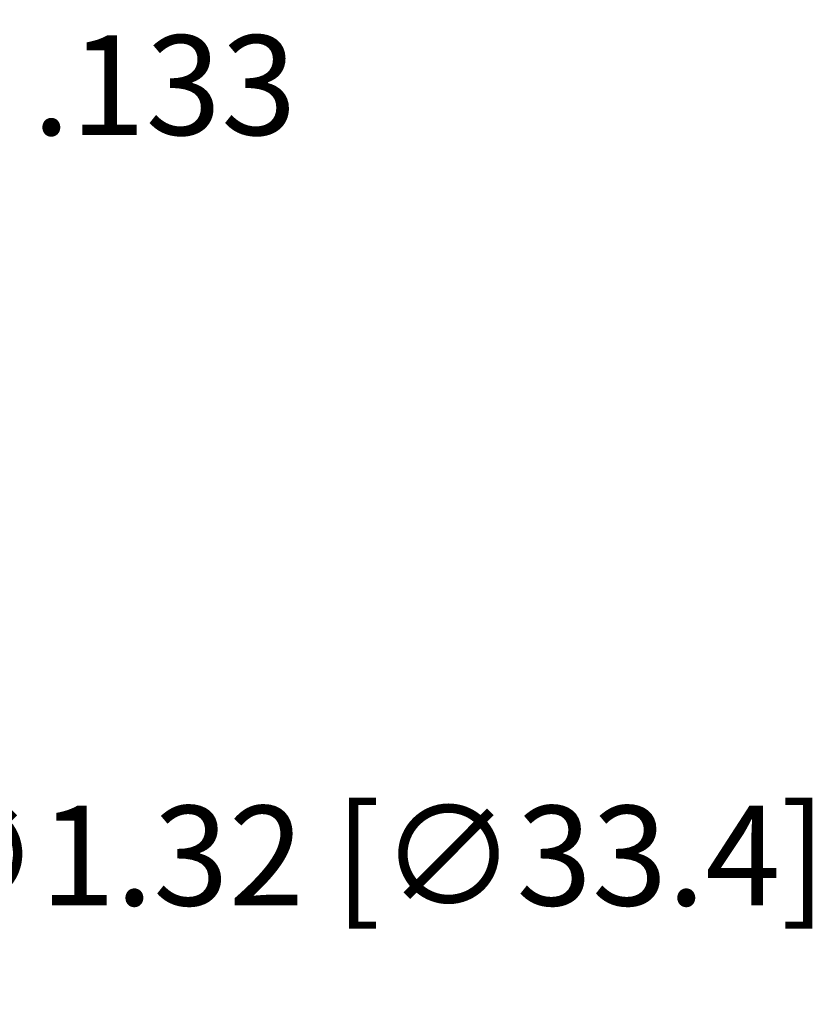
# Model space of a CAD drawing. Extents: x 21.6 to 33.6, y -11.7 to 3.8.
# Drawn here: x 27.2 to 28.6, y -7.2 to -5.4 of the extents above; entities that cross this region are included whole.
import ezdxf

# ---------------------------------------------------------------- set-up
doc = ezdxf.new("R2010")
doc.units = 0
doc.header["$LTSCALE"] = 0.6
doc.header["$MEASUREMENT"] = 0
doc.layers.get('0').update_dxf_attribs({"linetype": 'CONTINUOUS'})
doc.layers.get('DEFPOINTS').update_dxf_attribs({"linetype": 'CONTINUOUS'})
doc.dimstyles.new('ROBS', dxfattribs={"dimtxt": 0.18, "dimasz": 0.18, "dimexe": 0.18, "dimexo": 0.0625, "dimgap": 0.09, "dimtad": 0, "dimtih": 1, "dimtoh": 1, "dimzin": 4, "dimdsep": 46, "dimtxsty": 'STANDARD', "dimcen": 0.09, "dimadec": 0, "dimazin": 0, "dimtfac": 1, "dimtofl": 0, "dimtmove": 0, "dimatfit": 3, "dimfxl": 1, "dimtolj": 1, "dimtzin": 12, "dimarcsym": 0})

# ---------------------------------------------------------------- blocks, each defined once
blk = doc.blocks.new('*D1')
at = {"color": 0, "lineweight": -2}
for p, q in [((26.039, -6.1569), (26.039, -5.9769)), ((25.949, -6.0669), (26.129, -6.0669)), ((26.5805, -6.9283), (26.4847, -6.7759)), ((26.7605, -6.9283), (26.5805, -6.9283))]:
    blk.add_line(p, q, dxfattribs=at)
at = {"color": 0}
blk.add_solid([(26.5101, -6.7599), (26.4593, -6.7919), (26.3889, -6.6235)], dxfattribs=at)
at = {"layer": 'DEFPOINTS', "color": 0}
for p in [(25.6891, -5.5102), (26.3889, -6.6235)]:
    blk.add_point(p, dxfattribs=at)
at = {"color": 0, "insert": (27.7805, -6.9283), "char_height": 0.18, "attachment_point": 5}
blk.add_mtext('\\A1;∅1.32 [∅33.4]', dxfattribs=at)
blk = doc.blocks.new('*D2')
at = {"color": 0, "lineweight": -2}
for p, q in [((26.754, -5.6307), (26.9077, -5.5371)), ((26.9077, -5.5371), (27.0877, -5.5371)), ((26.5681, -5.6715), (26.5066, -5.5706)), ((26.4545, -5.7407), (26.393, -5.6398)), ((26.3329, -5.8871), (26.1792, -5.9807))]:
    blk.add_line(p, q, dxfattribs=at)
at = {"color": 0}
for points in [[(26.7384, -5.6051), (26.7696, -5.6563), (26.6003, -5.7243)], [(26.3173, -5.8615), (26.3485, -5.9127), (26.4867, -5.7935)]]:
    blk.add_solid(points, dxfattribs=at)
at = {"layer": 'DEFPOINTS', "color": 0}
for p in [(26.6003, -5.7243), (26.6006, -5.7249), (26.487, -5.7941)]:
    blk.add_point(p, dxfattribs=at)
at = {"color": 0, "insert": (27.4177, -5.5371), "char_height": 0.18, "attachment_point": 5}
blk.add_mtext('\\A1;.133', dxfattribs=at)

msp = doc.modelspace()

# ---------------------------------------------------------------- dimensions: what is measured, and where the dimension line sits
dim = msp.add_aligned_dim(p1=(26.487, -5.7941), p2=(26.6006, -5.7249), distance=0.0007, text='.133', dimstyle='ROBS')
dim.commit()
dim.dimension.update_dxf_attribs({"geometry": '*D2', "text_midpoint": (27.4177, -5.5371)})
dim = msp.add_diameter_dim_2p(p1=(25.6891, -5.5102), p2=(26.3889, -6.6235), dimstyle='ROBS')
dim.commit()
dim.dimension.update_dxf_attribs({"geometry": '*D1', "text_midpoint": (27.7805, -6.9283)})

doc.saveas('drawing.dxf')
